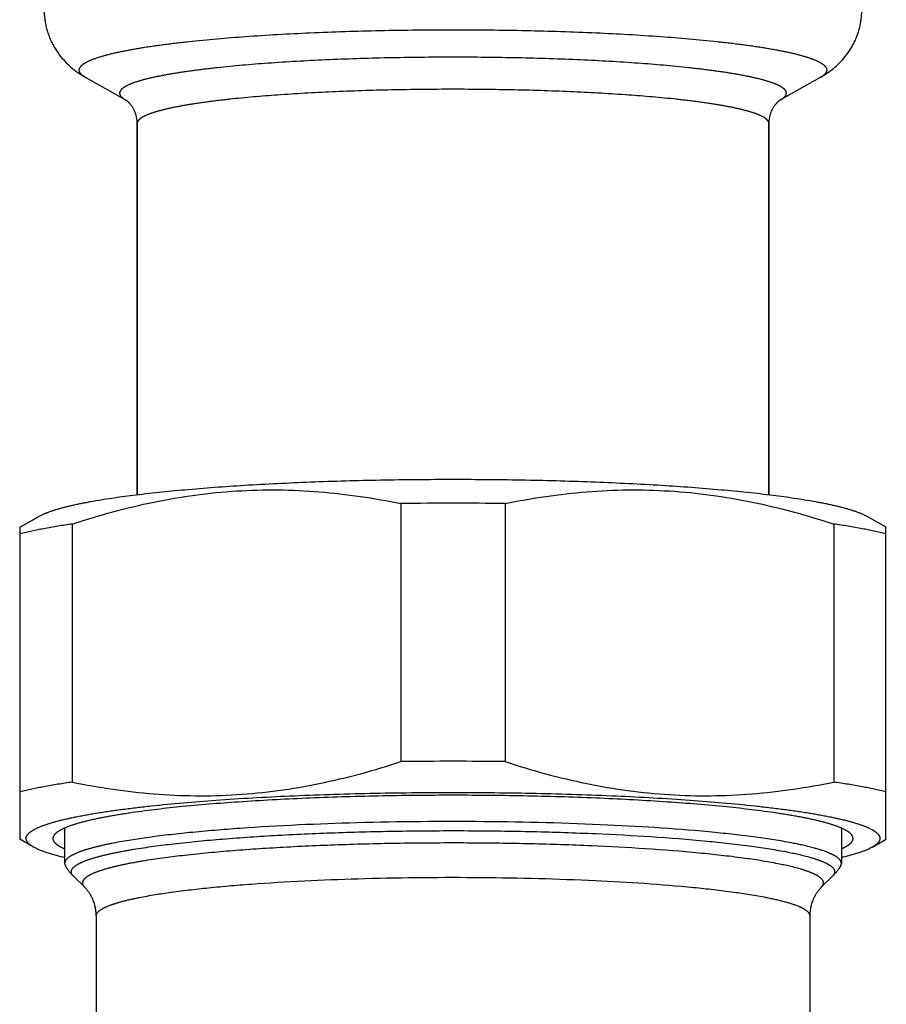
# Model space of a CAD drawing. Units: millimetres. Extents: x 448025 to 492607, y 94019 to 107088.
# Drawn here: x 449985 to 450353, y 102198 to 102616 of the extents above; entities that cross this region are included whole.
import ezdxf

# ---------------------------------------------------------------- set-up
doc = ezdxf.new("R2010")
doc.units = ezdxf.units.MM
doc.header["$LTSCALE"] = 20
doc.linetypes.add('AXIS', pattern=[50.8, 31.75, -6.35, 6.35, -6.35])
doc.layers.get('0').update_dxf_attribs({"color": 251})

msp = doc.modelspace()

# ---------------------------------------------------------------- linework, layer by layer
at = {"color": 8, "linetype": 'AXIS'}
for p, q in [((450013.365, 102591.512), (450013.339, 102591.527)), ((450013.365, 102591.512), (450030.187, 102582.029)), ((450324.946, 102591.512), (450308.123, 102582.029)), ((450308.123, 102582.029), (450308.125, 102582.03)), ((450035.107, 102572.081), (450035.107, 102414.382)), ((450035.107, 102414.382), (450035.107, 102572.081)), ((450303.203, 102572.081), (450303.203, 102414.382)), ((450303.203, 102414.382), (450303.203, 102572.081)), ((450147.056, 102410.614), (450147.056, 102301.002)), ((450191.254, 102410.614), (450191.254, 102301.002)), ((449985.26, 102400.543), (449993.617, 102405.254)), ((450007.558, 102401.916), (450007.558, 102292.303)), ((450330.752, 102401.916), (450330.752, 102292.303)), ((450353.051, 102400.543), (450344.694, 102405.254)), ((449985.459, 102267.901), (449985.459, 102400.654)), ((450352.851, 102267.901), (450352.851, 102400.654)), ((450004.325, 102272.714), (450004.325, 102257.745)), ((450333.985, 102272.714), (450333.985, 102257.745)), ((449991.179, 102264.675), (449985.26, 102268.012)), ((450347.132, 102264.675), (450353.051, 102268.012)), ((450004.325, 102257.745), (450004.699, 102256.546)), ((450012.844, 102247.617), (450008.122, 102252.284)), ((450325.466, 102247.617), (450330.188, 102252.284)), ((450017.73, 102235.501), (450017.73, 102100.847)), ((450320.58, 102235.501), (450320.58, 102100.847))]:
    msp.add_line(p, q, dxfattribs=at)
for centre, radius, start, end in [((450033.134, 102626.653), 40.32, 234.74758, 237.02097), ((450033.813, 102627.676), 41.548, 237.00329, 240.54724), ((450169.155, 100560.3), 1850.446, 89.315731, 90.684269), ((450169.155, 100450.688), 1850.446, 89.315731, 90.684269)]:
    msp.add_arc(centre, radius, start, end, dxfattribs=at)
for points, knots in [([(449995.637, 102620.382), (449995.637, 102617.531), (449996.416, 102611.879), (450000.535, 102602.206), (450005.943, 102596.497), (450009.862, 102593.726)], [0, 0, 0, 0, 0.2736953, 0.5393848, 1, 1, 1, 1]), ([(450328.427, 102593.71), (450332.349, 102596.479), (450337.763, 102602.188), (450341.892, 102611.867), (450342.673, 102617.526), (450342.673, 102620.382)], [0, 0, 0, 0, 0.4603728, 0.7261042, 1, 1, 1, 1]), ([(450010.531, 102594.736), (450010.531, 102595.351), (450011.113, 102596.351), (450012.308, 102597.333), (450014.3, 102598.544), (450017.767, 102599.932), (450023.025, 102601.469), (450029.678, 102602.951), (450037.665, 102604.366), (450046.915, 102605.696), (450061.491, 102607.414), (450082.13, 102609.185), (450109.214, 102610.713), (450138.599, 102611.656), (450169.155, 102611.975), (450199.712, 102611.656), (450229.096, 102610.713), (450256.18, 102609.185), (450276.819, 102607.414), (450291.396, 102605.696), (450300.646, 102604.366), (450308.632, 102602.951), (450315.286, 102601.469), (450320.544, 102599.932), (450324.01, 102598.544), (450326.003, 102597.333), (450327.198, 102596.351), (450327.779, 102595.351), (450327.779, 102594.736)], [0, 0, 0, 0, 0.0057121, 0.0096352, 0.0144911, 0.0272465, 0.0442112, 0.0653525, 0.0905353, 0.1195554, 0.152158, 0.2268897, 0.3119588, 0.40416, 0.5, 0.59584, 0.6880412, 0.7731103, 0.847842, 0.8804446, 0.9094647, 0.9346475, 0.9557888, 0.9727535, 0.9855089, 0.9903648, 0.9942879, 1, 1, 1, 1]), ([(450310.651, 102584.905), (450310.651, 102585.453), (450310.132, 102586.345), (450309.066, 102587.221), (450307.289, 102588.301), (450304.196, 102589.54), (450299.506, 102590.911), (450293.571, 102592.232), (450286.447, 102593.495), (450278.196, 102594.681), (450265.193, 102596.214), (450246.783, 102597.793), (450222.623, 102599.156), (450196.412, 102599.997), (450169.155, 102600.282), (450141.898, 102599.997), (450115.687, 102599.156), (450091.527, 102597.793), (450073.117, 102596.214), (450060.114, 102594.681), (450051.863, 102593.495), (450044.739, 102592.232), (450038.804, 102590.911), (450034.114, 102589.54), (450031.021, 102588.301), (450029.244, 102587.221), (450028.178, 102586.345), (450027.66, 102585.453), (450027.66, 102584.905)], [0, 0, 0, 0, 0.0057119, 0.0096351, 0.0144909, 0.0272467, 0.0442111, 0.0653522, 0.0905356, 0.1195549, 0.1521582, 0.2268894, 0.3119585, 0.4041599, 0.5, 0.5958401, 0.6880415, 0.7731106, 0.8478418, 0.8804451, 0.9094644, 0.9346478, 0.9557889, 0.9727533, 0.9855091, 0.9903649, 0.9942881, 1, 1, 1, 1]), ([(450013.339, 102591.527), (450012.915, 102591.767), (450011.722, 102592.504), (450010.531, 102593.774), (450010.531, 102594.736)], [0, 0, 0, 0, 0.3363429, 1, 1, 1, 1]), ([(450327.779, 102594.736), (450327.779, 102594.459), (450327.587, 102593.669), (450326.574, 102592.516), (450325.556, 102591.856), (450324.946, 102591.512)], [0, 0, 0, 0, 0.1859487, 0.5286565, 1, 1, 1, 1]), ([(450324.941, 102591.508), (450325.227, 102591.67), (450326.417, 102592.36), (450327.573, 102593.107), (450328.427, 102593.71)], [0, 0, 0, 0, 0.2394527, 1, 1, 1, 1]), ([(450303.203, 102572.081), (450303.203, 102572.601), (450302.712, 102573.446), (450301.702, 102574.276), (450300.019, 102575.299), (450297.089, 102576.472), (450292.646, 102577.771), (450287.023, 102579.023), (450280.274, 102580.219), (450272.457, 102581.343), (450260.139, 102582.795), (450242.697, 102584.292), (450219.809, 102585.583), (450194.978, 102586.38), (450169.155, 102586.649), (450143.333, 102586.38), (450118.501, 102585.583), (450095.613, 102584.292), (450078.172, 102582.795), (450065.853, 102581.343), (450058.037, 102580.219), (450051.287, 102579.023), (450045.665, 102577.771), (450041.221, 102576.472), (450038.292, 102575.299), (450036.608, 102574.276), (450035.598, 102573.446), (450035.107, 102572.601), (450035.107, 102572.081)], [0, 0, 0, 0, 0.0057119, 0.0096351, 0.0144909, 0.0272467, 0.0442111, 0.0653522, 0.0905356, 0.1195549, 0.1521583, 0.2268894, 0.3119585, 0.4041599, 0.5, 0.5958401, 0.6880415, 0.7731106, 0.8478417, 0.8804451, 0.9094644, 0.9346478, 0.9557889, 0.9727533, 0.9855091, 0.9903649, 0.9942881, 1, 1, 1, 1]), ([(450027.66, 102584.905), (450027.66, 102584.658), (450027.831, 102583.953), (450028.734, 102582.925), (450029.643, 102582.336), (450030.187, 102582.029)], [0, 0, 0, 0, 0.1859389, 0.5286558, 1, 1, 1, 1]), ([(450035.107, 102572.081), (450035.107, 102573.657), (450034.584, 102576.52), (450032.805, 102579.708), (450031.199, 102581.306), (450030.407, 102581.918), (450030.187, 102582.031)], [0, 0, 0, 0, 0.411048, 0.7409652, 0.9353815, 1, 1, 1, 1]), ([(450308.123, 102582.029), (450307.907, 102581.907), (450307.099, 102581.319), (450305.503, 102579.695), (450303.725, 102576.518), (450303.203, 102573.654), (450303.203, 102572.081)], [0, 0, 0, 0, 0.0648832, 0.2597069, 0.5895342, 1, 1, 1, 1]), ([(450308.125, 102582.03), (450308.507, 102582.245), (450309.578, 102582.904), (450310.651, 102584.042), (450310.651, 102584.905)], [0, 0, 0, 0, 0.3367102, 1, 1, 1, 1]), ([(449993.615, 102405.253), (449994.749, 102405.893), (449997.514, 102407.085), (450002.366, 102408.624), (450008.45, 102410.123), (450018.862, 102412.189), (450034.597, 102414.464), (450056.376, 102416.717), (450081.503, 102418.551), (450109.232, 102419.907), (450138.742, 102420.739), (450169.155, 102421.019), (450199.569, 102420.739), (450229.078, 102419.907), (450256.807, 102418.551), (450281.934, 102416.717), (450303.713, 102414.464), (450319.449, 102412.189), (450329.86, 102410.123), (450335.944, 102408.624), (450340.796, 102407.085), (450343.561, 102405.893), (450344.695, 102405.253)], [0, 0, 0, 0, 0.0110381, 0.0254157, 0.0431357, 0.0641261, 0.115389, 0.1778487, 0.2497319, 0.3289549, 0.4132018, 0.5, 0.5867982, 0.6710451, 0.7502681, 0.8221513, 0.884611, 0.9358739, 0.9568643, 0.9745843, 0.9889619, 1, 1, 1, 1]), ([(450007.558, 102401.916), (450018.916, 102405.646), (450041.889, 102411.962), (450077.147, 102416.822), (450112.449, 102416.404), (450135.627, 102412.943), (450147.056, 102410.614)], [0, 0, 0, 0, 0.2536248, 0.5041965, 0.7525403, 1, 1, 1, 1]), ([(450191.254, 102410.614), (450202.683, 102412.943), (450225.862, 102416.404), (450261.164, 102416.822), (450296.422, 102411.962), (450319.395, 102405.646), (450330.752, 102401.916)], [0, 0, 0, 0, 0.2474598, 0.4958035, 0.7463752, 1, 1, 1, 1]), ([(450007.558, 102401.916), (450003.511, 102401.321), (449996.111, 102400.121), (449988.766, 102398.596), (449985.459, 102397.782)], [0, 0, 0, 0, 0.5456721, 1, 1, 1, 1]), ([(450352.851, 102397.782), (450349.544, 102398.596), (450342.2, 102400.121), (450334.799, 102401.321), (450330.752, 102401.916)], [0, 0, 0, 0, 0.4543279, 1, 1, 1, 1]), ([(450007.558, 102292.303), (450018.987, 102289.974), (450042.166, 102286.513), (450077.468, 102286.095), (450112.726, 102290.956), (450135.699, 102297.271), (450147.056, 102301.002)], [0, 0, 0, 0, 0.2474598, 0.4958035, 0.7463752, 1, 1, 1, 1]), ([(450191.254, 102301.002), (450202.612, 102297.271), (450225.585, 102290.956), (450260.843, 102286.095), (450296.144, 102286.513), (450319.323, 102289.974), (450330.752, 102292.303)], [0, 0, 0, 0, 0.2536248, 0.5041965, 0.7525403, 1, 1, 1, 1]), ([(450007.558, 102292.303), (450003.511, 102291.709), (449996.111, 102290.508), (449988.766, 102288.984), (449985.459, 102288.17)], [0, 0, 0, 0, 0.5456721, 1, 1, 1, 1]), ([(450352.851, 102288.17), (450349.544, 102288.984), (450342.2, 102290.508), (450334.799, 102291.709), (450330.752, 102292.303)], [0, 0, 0, 0, 0.4543279, 1, 1, 1, 1]), ([(449987.942, 102268.358), (449987.942, 102268.686), (449988.122, 102269.405), (449988.843, 102270.383), (449989.972, 102271.331), (449992.246, 102272.702), (449996.208, 102274.297), (450002.214, 102276.049), (450009.815, 102277.743), (450018.939, 102279.359), (450029.506, 102280.879), (450046.159, 102282.841), (450069.737, 102284.864), (450100.678, 102286.61), (450134.247, 102287.687), (450169.155, 102288.052), (450204.063, 102287.687), (450237.632, 102286.61), (450268.573, 102284.864), (450292.151, 102282.841), (450308.804, 102280.879), (450319.371, 102279.359), (450328.495, 102277.743), (450336.096, 102276.049), (450342.102, 102274.297), (450346.065, 102272.702), (450348.338, 102271.331), (450349.467, 102270.383), (450350.188, 102269.405), (450350.369, 102268.686), (450350.369, 102268.358)], [0, 0, 0, 0, 0.0026682, 0.0058127, 0.0097351, 0.0145898, 0.0273426, 0.0443034, 0.0654411, 0.0906185, 0.1196323, 0.1522289, 0.2269451, 0.3119969, 0.4041793, 0.5, 0.5958207, 0.6880031, 0.7730549, 0.8477711, 0.8803677, 0.9093815, 0.9345589, 0.9556966, 0.9726574, 0.9854102, 0.9902649, 0.9941873, 0.9973318, 1, 1, 1, 1]), ([(450169.155, 102286.695), (450158.548, 102286.695), (450137.706, 102286.486), (450107.37, 102285.552), (450079.219, 102284.037), (450054.248, 102281.998), (450035.856, 102279.834), (450023.406, 102277.817), (450015.929, 102276.319), (450009.807, 102274.767), (450005.063, 102273.165), (450001.738, 102271.567), (450000.107, 102270.215), (449999.695, 102269.508)], [0, 0, 0, 0, 0.1853913, 0.3642815, 0.5304397, 0.6780795, 0.8021314, 0.853986, 0.8984931, 0.9353472, 0.9643874, 0.9856982, 1, 1, 1, 1]), ([(450338.615, 102269.508), (450338.204, 102270.215), (450336.572, 102271.567), (450333.248, 102273.165), (450328.504, 102274.767), (450322.381, 102276.319), (450314.904, 102277.817), (450302.454, 102279.834), (450284.062, 102281.998), (450259.091, 102284.037), (450230.941, 102285.552), (450200.605, 102286.486), (450179.762, 102286.695), (450169.155, 102286.695)], [0, 0, 0, 0, 0.0143018, 0.0356126, 0.0646528, 0.1015069, 0.146014, 0.1978686, 0.3219205, 0.4695603, 0.6357185, 0.8146087, 1, 1, 1, 1]), ([(450313.807, 102266.279), (450308.851, 102267.259), (450297.727, 102269.006), (450271.449, 102271.98), (450232.594, 102274.492), (450181.893, 102275.801), (450129.819, 102275.34), (450088.138, 102273.484), (450058.351, 102271.031), (450040.11, 102268.94), (450027.043, 102266.875), (450018.472, 102265.006), (450013.545, 102263.68), (450009.599, 102262.274), (450006.439, 102260.781), (450004.325, 102258.973), (450004.326, 102257.745)], [0, 0, 0, 0, 0.0484503, 0.1079417, 0.2536194, 0.4217196, 0.5943271, 0.7530197, 0.8217727, 0.8809678, 0.9290857, 0.9486221, 0.9650042, 0.9781882, 0.9882164, 1, 1, 1, 1]), ([(449991.178, 102264.676), (449990.689, 102264.951), (449989.824, 102265.5), (449988.549, 102266.589), (449987.942, 102267.685), (449987.942, 102268.358)], [0, 0, 0, 0, 0.331983, 0.6016983, 1, 1, 1, 1]), ([(449999.695, 102269.508), (449999.456, 102269.097), (449999.18, 102268.051), (450000.073, 102266.483), (450001.831, 102265.152), (450003.338, 102264.391), (450004.228, 102263.999)], [0, 0, 0, 0, 0.1780075, 0.369526, 0.635384, 1, 1, 1, 1]), ([(450008.122, 102252.284), (450007.706, 102252.696), (450006.969, 102253.656), (450007.415, 102255.579), (450009.183, 102257.044), (450011.895, 102258.473), (450015.757, 102259.869), (450020.715, 102261.242), (450026.765, 102262.571), (450036.853, 102264.38), (450051.824, 102266.365), (450072.284, 102268.312), (450095.593, 102269.866), (450121.067, 102270.979), (450147.957, 102271.615), (450175.471, 102271.751), (450202.8, 102271.386), (450236.585, 102270.277), (450267.562, 102268.372), (450294.742, 102265.364), (450306.221, 102263.579), (450311.317, 102262.572)], [0, 0, 0, 0, 0.0056765, 0.0106134, 0.0173912, 0.027203, 0.0403905, 0.0570195, 0.0770485, 0.100373, 0.1563004, 0.2232968, 0.2994638, 0.3826081, 0.4703179, 0.5600414, 0.6491649, 0.735093, 0.8875373, 0.9496773, 1, 1, 1, 1]), ([(450334.083, 102263.999), (450334.972, 102264.391), (450336.48, 102265.152), (450338.237, 102266.483), (450339.13, 102268.051), (450338.854, 102269.097), (450338.615, 102269.508)], [0, 0, 0, 0, 0.364616, 0.630474, 0.8219925, 1, 1, 1, 1]), ([(450350.369, 102268.358), (450350.369, 102267.685), (450349.762, 102266.589), (450348.486, 102265.5), (450347.621, 102264.951), (450347.133, 102264.676)], [0, 0, 0, 0, 0.3983017, 0.668017, 1, 1, 1, 1]), ([(450004.251, 102260.243), (450001.637, 102260.863), (449997.186, 102262.058), (449992.854, 102263.731), (449991.178, 102264.676)], [0, 0, 0, 0, 0.5826411, 1, 1, 1, 1]), ([(450307.148, 102257.603), (450302.201, 102258.581), (450291.059, 102260.313), (450264.676, 102263.233), (450234.607, 102265.082), (450201.813, 102266.159), (450175.286, 102266.513), (450148.579, 102266.381), (450122.477, 102265.764), (450097.75, 102264.683), (450075.124, 102263.175), (450055.265, 102261.285), (450040.733, 102259.358), (450030.941, 102257.602), (450025.068, 102256.312), (450020.255, 102254.98), (450016.507, 102253.624), (450013.874, 102252.237), (450012.158, 102250.815), (450011.725, 102248.949), (450012.44, 102248.017), (450012.845, 102247.617)], [0, 0, 0, 0, 0.0503227, 0.1124627, 0.264907, 0.3508351, 0.4399586, 0.5296821, 0.6173919, 0.7005362, 0.7767032, 0.8436996, 0.899627, 0.9229515, 0.9429805, 0.9596095, 0.972797, 0.9826088, 0.9893866, 0.9943235, 1, 1, 1, 1]), ([(450333.985, 102257.745), (450333.984, 102258.6), (450332.9, 102259.962), (450330.97, 102261.183), (450327.599, 102262.784), (450321.822, 102264.559), (450316.734, 102265.7), (450313.807, 102266.279)], [0, 0, 0, 0, 0.1133967, 0.1992891, 0.309133, 0.6042972, 1, 1, 1, 1]), ([(450347.133, 102264.676), (450345.456, 102263.731), (450341.124, 102262.058), (450336.673, 102260.863), (450334.059, 102260.243)], [0, 0, 0, 0, 0.4173589, 1, 1, 1, 1]), ([(450311.317, 102262.572), (450314.723, 102261.899), (450319.414, 102260.852), (450324.964, 102259.032), (450327.861, 102257.771), (450329.868, 102256.499), (450331.112, 102255.123), (450331.215, 102253.469), (450330.565, 102252.656), (450330.188, 102252.284)], [0, 0, 0, 0, 0.4262626, 0.5885585, 0.7167677, 0.8124222, 0.880458, 0.9349941, 1, 1, 1, 1]), ([(450004.699, 102256.546), (450004.955, 102256.137), (450005.971, 102254.621), (450007.167, 102253.227), (450008.122, 102252.284)], [0, 0, 0, 0, 0.2644536, 1, 1, 1, 1]), ([(450325.466, 102247.617), (450325.831, 102247.978), (450326.461, 102248.768), (450326.363, 102250.373), (450325.155, 102251.708), (450323.206, 102252.943), (450320.394, 102254.167), (450315.008, 102255.934), (450310.454, 102256.95), (450307.148, 102257.603)], [0, 0, 0, 0, 0.0649836, 0.1195331, 0.1875852, 0.2832463, 0.4114572, 0.5737174, 1, 1, 1, 1]), ([(450333.611, 102256.546), (450333.355, 102256.137), (450332.339, 102254.621), (450331.143, 102253.227), (450330.188, 102252.284)], [0, 0, 0, 0, 0.2644536, 1, 1, 1, 1]), ([(450333.611, 102256.546), (450333.671, 102256.643), (450333.875, 102257.011), (450333.985, 102257.437), (450333.985, 102257.745)], [0, 0, 0, 0, 0.2697742, 1, 1, 1, 1]), ([(450017.73, 102235.501), (450017.73, 102236.63), (450019.672, 102238.291), (450022.575, 102239.662), (450026.2, 102240.954), (450030.726, 102242.172), (450038.601, 102243.889), (450050.604, 102245.786), (450067.362, 102247.707), (450094.727, 102249.961), (450133.018, 102251.665), (450180.857, 102252.089), (450227.435, 102250.887), (450263.13, 102248.579), (450287.27, 102245.847), (450297.491, 102244.242), (450302.043, 102243.342)], [0, 0, 0, 0, 0.0117836, 0.0218118, 0.0349958, 0.0513779, 0.0709143, 0.1190322, 0.1782273, 0.2469803, 0.4056729, 0.5782804, 0.7463806, 0.8920583, 0.9515497, 1, 1, 1, 1]), ([(450017.73, 102235.501), (450017.73, 102238.043), (450016.748, 102242.539), (450014.192, 102246.285), (450012.844, 102247.617)], [0, 0, 0, 0, 0.5729214, 1, 1, 1, 1]), ([(450325.466, 102247.617), (450324.118, 102246.285), (450321.563, 102242.539), (450320.58, 102238.043), (450320.58, 102235.501)], [0, 0, 0, 0, 0.427069, 1, 1, 1, 1]), ([(450302.043, 102243.342), (450304.732, 102242.81), (450309.407, 102241.762), (450314.713, 102240.131), (450317.81, 102238.661), (450319.583, 102237.539), (450320.58, 102236.287), (450320.58, 102235.501)], [0, 0, 0, 0, 0.3957399, 0.6908495, 0.8006957, 0.8865928, 1, 1, 1, 1])]:
    msp.add_open_spline(points, degree=3, knots=knots, dxfattribs=at)

doc.saveas('drawing.dxf')
